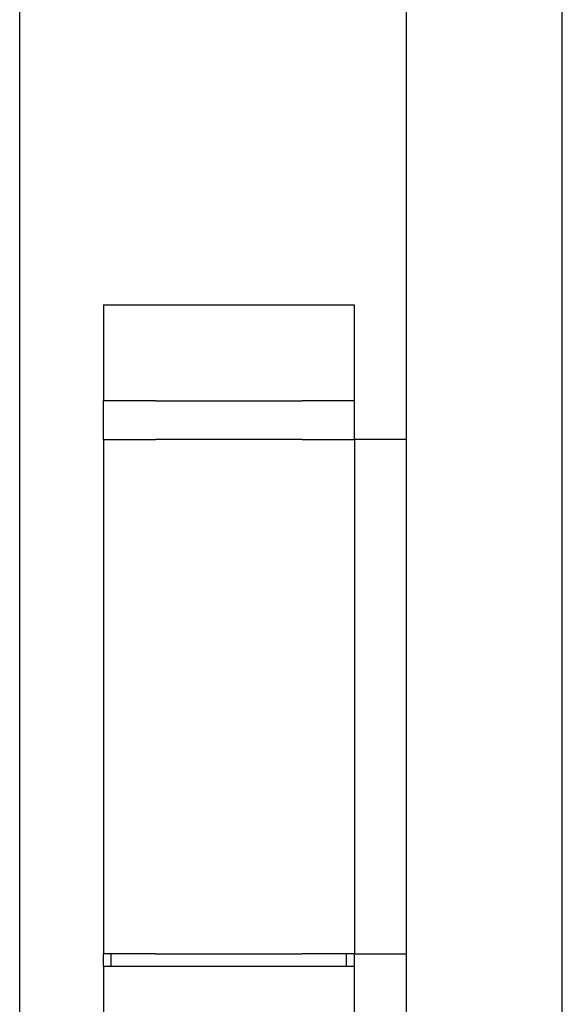
# Model space of a CAD drawing. Units: inches. Extents: x 53 to 231, y -21 to 186.
# Drawn here: x 55 to 56, y 124 to 126 of the extents above; entities that cross this region are included whole.
import ezdxf

# ---------------------------------------------------------------- set-up
doc = ezdxf.new("R2010")
doc.units = ezdxf.units.IN
doc.header["$LTSCALE"] = 8
doc.header["$MEASUREMENT"] = 0

msp = doc.modelspace()

# ---------------------------------------------------------------- linework, layer by layer
for p, q in [((55.1117, 42.0572), (55.1117, 131.3072)), ((56.0367, 44.0065), (56.0367, 130.9315)), ((56.4089, 101.5446), (56.4089, 130.264)), ((55.3117, 125.2442), (55.4367, 125.2442)), ((55.3117, 125.2442), (55.3117, 125.0142)), ((55.4367, 125.2442), (55.7867, 125.2442)), ((55.7867, 125.2442), (55.9117, 125.2442)), ((55.9117, 125.0142), (55.9117, 125.2442)), ((55.4367, 125.0142), (55.3117, 125.0142)), ((55.3117, 124.9517), (55.3117, 125.0142)), ((55.4367, 125.0142), (55.7867, 125.0142)), ((55.9117, 125.0142), (55.7867, 125.0142)), ((55.9117, 124.9517), (55.9117, 125.0142)), ((55.3117, 124.9222), (55.3117, 124.9517)), ((55.9117, 124.9222), (55.9117, 124.9517)), ((55.3117, 124.9222), (55.3117, 123.6922)), ((55.3117, 124.9222), (55.4367, 124.9222)), ((55.7867, 124.9222), (55.4367, 124.9222)), ((55.7867, 124.9222), (55.9117, 124.9222)), ((55.9117, 124.9222), (55.9117, 123.6922)), ((55.9742, 124.9222), (55.9117, 124.9222)), ((56.0367, 124.9222), (55.9742, 124.9222)), ((55.3117, 123.6622), (55.3117, 123.6922)), ((55.4367, 123.6922), (55.3117, 123.6922)), ((55.3307, 123.6622), (55.3307, 123.6922)), ((55.4367, 123.6922), (55.7867, 123.6922)), ((55.9117, 123.6922), (55.7867, 123.6922)), ((55.8927, 123.6622), (55.8927, 123.6922)), ((55.9117, 123.6622), (55.9117, 123.6922)), ((55.9117, 123.6922), (55.9742, 123.6922)), ((55.9742, 123.6922), (56.0367, 123.6922)), ((55.3117, 123.6622), (55.4367, 123.6622)), ((55.3117, 123.6622), (55.3117, 122.4322)), ((55.4367, 123.6622), (55.7867, 123.6622)), ((55.7867, 123.6622), (55.9117, 123.6622)), ((55.9117, 122.4322), (55.9117, 123.6622))]:
    msp.add_line(p, q)

doc.saveas('drawing.dxf')
